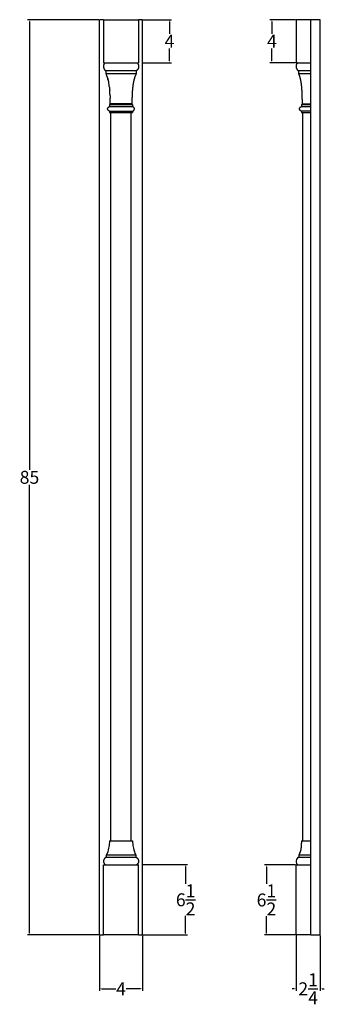
# Model space of a CAD drawing. Units: inches. Extents: x 20 to 124, y -6 to 85.
# Drawn here: x 96 to 124, y -6 to 85 of the extents above; entities that cross this region are included whole.
import ezdxf

# ---------------------------------------------------------------- set-up
doc = ezdxf.new("R2010")
doc.units = ezdxf.units.IN
doc.header["$MEASUREMENT"] = 0
doc.layers.add('Make2D$visible$lines', color=7, linetype='Continuous', true_color=0x000000)
doc.dimstyles.get("Standard").update_dxf_attribs({"dimtxt": 0.18, "dimasz": 0.18, "dimexe": 0.18, "dimexo": 0.0625, "dimgap": 0.09, "dimtad": 0, "dimtih": 1, "dimtoh": 1, "dimdec": 4, "dimzin": 0, "dimdsep": 46, "dimtxsty": 'Standard', "dimcen": 0.09, "dimadec": 0, "dimazin": 0, "dimtfac": 1, "dimtdec": 4, "dimtofl": 0, "dimtmove": 0, "dimatfit": 3, "dimfxl": 1, "dimtolj": 1, "dimtzin": 0, "dimarcsym": 0})

# ---------------------------------------------------------------- blocks, each defined once
blk = doc.blocks.new('*D2')
at = {"color": 0, "lineweight": -2, "transparency": 16777216}
for p, q in [((103, -0.0625), (103, -5.18)), ((107, -0.0625), (107, -5.18)), ((103.18, -5), (104.51, -5)), ((106.82, -5), (105.49, -5))]:
    blk.add_line(p, q, dxfattribs=at)
at = {"color": 0, "transparency": 16777216}
for points in [[(103.18, -4.97), (103.18, -5.03), (103, -5)], [(106.82, -4.97), (106.82, -5.03), (107, -5)]]:
    blk.add_solid(points, dxfattribs=at)
at = {"layer": 'Defpoints', "color": 0, "transparency": 16777216}
for p in [(103, 0), (107, 0), (107, -5)]:
    blk.add_point(p, dxfattribs=at)
at = {"color": 0, "transparency": 16777216, "insert": (105, -5), "char_height": 1.2, "attachment_point": 5}
blk.add_mtext('\\A1;4', dxfattribs=at)
blk = doc.blocks.new('*D3')
at = {"color": 0, "lineweight": -2, "transparency": 16777216}
for p, q in [((121.25, -0.0625), (121.25, -5.18)), ((123.5, -0.0625), (123.5, -5.18)), ((121.07, -5), (120.89, -5)), ((123.68, -5), (123.86, -5))]:
    blk.add_line(p, q, dxfattribs=at)
at = {"color": 0, "transparency": 16777216}
for points in [[(121.07, -4.97), (121.07, -5.03), (121.25, -5)], [(123.68, -4.97), (123.68, -5.03), (123.5, -5)]]:
    blk.add_solid(points, dxfattribs=at)
at = {"layer": 'Defpoints', "color": 0, "transparency": 16777216}
for p in [(121.25, 0), (123.5, 0), (123.5, -5)]:
    blk.add_point(p, dxfattribs=at)
at = {"color": 0, "transparency": 16777216, "insert": (122.375, -5), "char_height": 1.2, "attachment_point": 5}
blk.add_mtext('\\A1;2{\\H1x;\\S1/4;}', dxfattribs=at)
blk = doc.blocks.new('*D4')
at = {"color": 0, "lineweight": -2, "transparency": 16777216}
for p, q in [((102.9375, 85), (96.32, 85)), ((96.5, 84.82), (96.5, 43.19)), ((96.5, 0.18), (96.5, 41.81)), ((102.9375, 0), (96.32, 0))]:
    blk.add_line(p, q, dxfattribs=at)
at = {"color": 0, "transparency": 16777216}
for points in [[(96.47, 84.82), (96.53, 84.82), (96.5, 85)], [(96.47, 0.18), (96.53, 0.18), (96.5, 0)]]:
    blk.add_solid(points, dxfattribs=at)
at = {"layer": 'Defpoints', "color": 0, "transparency": 16777216}
for p in [(96.5, 85), (103, 85), (103, 0)]:
    blk.add_point(p, dxfattribs=at)
at = {"color": 0, "transparency": 16777216, "insert": (96.5, 42.5), "char_height": 1.2, "attachment_point": 5}
blk.add_mtext('\\A1;85', dxfattribs=at)
blk = doc.blocks.new('*D5')
at = {"color": 0, "lineweight": -2, "transparency": 16777216}
for p, q in [((107.063, 6.53), (111.18, 6.53)), ((111, 6.35), (111, 4.755)), ((111, 0.18), (111, 1.775)), ((107.063, 0), (111.18, 0))]:
    blk.add_line(p, q, dxfattribs=at)
at = {"color": 0, "transparency": 16777216}
for points in [[(110.97, 6.35), (111.03, 6.35), (111, 6.53)], [(110.97, 0.18), (111.03, 0.18), (111, 0)]]:
    blk.add_solid(points, dxfattribs=at)
at = {"layer": 'Defpoints', "color": 0, "transparency": 16777216}
for p in [(107, 6.53), (111, 6.53), (107, 0)]:
    blk.add_point(p, dxfattribs=at)
at = {"color": 0, "transparency": 16777216, "insert": (111, 3.265), "char_height": 1.2, "attachment_point": 5}
blk.add_mtext('\\A1;6{\\H1x;\\S1/2;}', dxfattribs=at)
blk = doc.blocks.new('*D6')
at = {"color": 0, "lineweight": -2, "transparency": 16777216}
for p, q in [((121.1875, 6.5), (118.32, 6.5)), ((118.5, 6.32), (118.5, 4.74)), ((118.5, 0.18), (118.5, 1.76)), ((121.1875, 0), (118.32, 0))]:
    blk.add_line(p, q, dxfattribs=at)
at = {"color": 0, "transparency": 16777216}
for points in [[(118.47, 6.32), (118.53, 6.32), (118.5, 6.5)], [(118.47, 0.18), (118.53, 0.18), (118.5, 0)]]:
    blk.add_solid(points, dxfattribs=at)
at = {"layer": 'Defpoints', "color": 0, "transparency": 16777216}
for p in [(118.5, 6.5), (121.25, 6.5), (121.25, 0)]:
    blk.add_point(p, dxfattribs=at)
at = {"color": 0, "transparency": 16777216, "insert": (118.5, 3.25), "char_height": 1.2, "attachment_point": 5}
blk.add_mtext('\\A1;6{\\H1x;\\S1/2;}', dxfattribs=at)
blk = doc.blocks.new('*D7')
at = {"color": 0, "lineweight": -2, "transparency": 16777216}
for p, q in [((107.0625, 85), (109.68, 85)), ((109.5, 84.82), (109.5, 83.69)), ((109.5, 81.18), (109.5, 82.31)), ((107.0625, 81), (109.68, 81))]:
    blk.add_line(p, q, dxfattribs=at)
at = {"color": 0, "transparency": 16777216}
for points in [[(109.47, 84.82), (109.53, 84.82), (109.5, 85)], [(109.47, 81.18), (109.53, 81.18), (109.5, 81)]]:
    blk.add_solid(points, dxfattribs=at)
at = {"layer": 'Defpoints', "color": 0, "transparency": 16777216}
for p in [(107, 85), (107, 81), (109.5, 81)]:
    blk.add_point(p, dxfattribs=at)
at = {"color": 0, "transparency": 16777216, "insert": (109.5, 83), "char_height": 1.2, "attachment_point": 5}
blk.add_mtext('\\A1;4', dxfattribs=at)
blk = doc.blocks.new('*D8')
at = {"color": 0, "lineweight": -2, "transparency": 16777216}
for p, q in [((121.188, 85), (118.827, 85)), ((119.007, 84.82), (119.007, 83.69)), ((119.007, 81.18), (119.007, 82.31)), ((121.188, 81), (118.827, 81))]:
    blk.add_line(p, q, dxfattribs=at)
at = {"color": 0, "transparency": 16777216}
for points in [[(118.977, 84.82), (119.037, 84.82), (119.007, 85)], [(118.977, 81.18), (119.037, 81.18), (119.007, 81)]]:
    blk.add_solid(points, dxfattribs=at)
at = {"layer": 'Defpoints', "color": 0, "transparency": 16777216}
for p in [(121.25, 85), (119.007, 81), (121.25, 81)]:
    blk.add_point(p, dxfattribs=at)
at = {"color": 0, "transparency": 16777216, "insert": (119.007, 83), "char_height": 1.2, "attachment_point": 5}
blk.add_mtext('\\A1;4', dxfattribs=at)

msp = doc.modelspace()

# ---------------------------------------------------------------- linework, layer by layer
at = {"layer": 'Make2D$visible$lines', "color": 0}
for points, degree in [([(103, 0), (103, 42.5), (103, 85)], 2), ([(103.36791, 85), (103.18396, 85), (103, 85)], 2), ([(103.36791, 85), (103.36791, 83), (103.36791, 81)], 2), ([(103.36791, 85), (105, 85), (106.63209, 85)], 2), ([(106.63209, 85), (106.63209, 83), (106.63209, 81)], 2), ([(107, 85), (106.81604, 85), (106.63209, 85)], 2), ([(107, 0), (107, 42.5), (107, 85)], 2), ([(121.25, 85), (121.25, 83), (121.25, 81)], 2), ([(122.625, 85), (121.9375, 85), (121.25, 85)], 2), ([(123.5, 85), (123.0625, 85), (122.625, 85)], 2), ([(122.625, 0), (122.625, 42.5), (122.625, 85)], 2), ([(123.5, 0), (123.5, 42.5), (123.5, 85)], 2), ([(103.36791, 81), (105, 81), (106.63209, 81)], 2), ([(121.25, 81), (121.9375, 81), (122.625, 81)], 2), ([(106.40625, 80.25), (105, 80.25), (103.59375, 80.25)], 2), ([(103.59375, 80.25), (103.59375, 80.125), (103.59375, 80)], 2), ([(103.59375, 80), (103.60631, 79.97186), (103.61846, 79.94373), (103.63021, 79.91558)], 3), ([(103.59375, 80), (105, 80), (106.40625, 80)], 2), ([(103.65831, 79.84636), (103.64917, 79.86961), (103.63981, 79.89269), (103.63025, 79.91559)], 3), ([(103.65828, 79.84635), (103.66025, 79.84135), (103.66221, 79.83635), (103.66415, 79.83134)], 3), ([(103.69045, 79.76158), (103.6819, 79.78499), (103.67314, 79.80825), (103.66417, 79.83135)], 3), ([(103.69046, 79.76159), (103.69221, 79.75679), (103.69395, 79.752), (103.69568, 79.74721)], 3), ([(103.71932, 79.67958), (103.71163, 79.70225), (103.70374, 79.72479), (103.69567, 79.7472)], 3), ([(103.71935, 79.67959), (103.72121, 79.67409), (103.72307, 79.66858), (103.72491, 79.66307)], 3), ([(103.74644, 79.59645), (103.73944, 79.61876), (103.73225, 79.64097), (103.72488, 79.66306)], 3), ([(103.74646, 79.59645), (103.74829, 79.59058), (103.75012, 79.58471), (103.75193, 79.57883)], 3), ([(103.76476, 79.53632), (103.76056, 79.55053), (103.75628, 79.5647), (103.75192, 79.57883)], 3), ([(106.24808, 79.57883), (106.24372, 79.5647), (106.23944, 79.55053), (106.23524, 79.53632)], 3), ([(106.25354, 79.59645), (106.25171, 79.59058), (106.24988, 79.58471), (106.24807, 79.57883)], 3), ([(106.27512, 79.66306), (106.26775, 79.64097), (106.26056, 79.61876), (106.25356, 79.59645)], 3), ([(106.28065, 79.67959), (106.27879, 79.67409), (106.27693, 79.66858), (106.27509, 79.66307)], 3), ([(106.30433, 79.7472), (106.29626, 79.72479), (106.28837, 79.70225), (106.28068, 79.67958)], 3), ([(106.30954, 79.76159), (106.30779, 79.75679), (106.30605, 79.752), (106.30432, 79.74721)], 3), ([(106.33583, 79.83135), (106.32686, 79.80825), (106.3181, 79.78499), (106.30955, 79.76158)], 3), ([(106.40625, 80.25), (106.40625, 80.125), (106.40625, 80)], 2), ([(122.625, 80.25), (122.05076, 80.25), (121.47653, 80.25)], 2), ([(121.47653, 80.25), (121.47653, 80.125), (121.47653, 80)], 2), ([(121.47653, 80), (122.05076, 80), (122.625, 80)], 2), ([(103.76474, 79.53632), (103.76886, 79.52237), (103.7729, 79.50839), (103.77686, 79.49439)], 3), ([(103.7871, 79.45773), (103.78376, 79.46998), (103.78036, 79.48221), (103.7769, 79.4944)], 3), ([(103.78703, 79.45771), (103.79138, 79.44173), (103.79564, 79.42571), (103.79979, 79.40965)], 3), ([(103.80783, 79.37851), (103.80522, 79.38891), (103.80258, 79.3993), (103.79989, 79.40967)], 3), ([(103.80773, 79.37848), (103.81222, 79.36055), (103.81659, 79.34256), (103.82085, 79.32451)], 3), ([(103.82697, 79.29856), (103.82499, 79.30723), (103.82298, 79.31588), (103.82094, 79.32453)], 3), ([(103.82689, 79.29854), (103.83144, 79.27872), (103.83584, 79.25884), (103.84013, 79.23887)], 3), ([(103.84463, 79.2178), (103.84317, 79.22483), (103.84168, 79.23186), (103.84018, 79.23888)], 3), ([(103.84459, 79.21779), (103.84911, 79.19617), (103.85349, 79.17445), (103.85772, 79.15263)], 3), ([(103.87144, 79.07871), (103.86706, 79.10341), (103.8625, 79.12805), (103.85774, 79.15264)], 3), ([(103.87145, 79.07871), (103.87222, 79.07437), (103.87298, 79.07003), (103.87374, 79.06569)], 3), ([(103.88633, 78.9902), (103.88232, 79.01541), (103.87812, 79.04058), (103.87373, 79.06569)], 3), ([(103.88635, 78.9902), (103.887, 78.98612), (103.88764, 78.98203), (103.88828, 78.97794)], 3), ([(103.89974, 78.90127), (103.89609, 78.92687), (103.89227, 78.95243), (103.88827, 78.97794)], 3), ([(103.89975, 78.90127), (103.90032, 78.89728), (103.90088, 78.89329), (103.90144, 78.88929)], 3), ([(103.92246, 78.72248), (103.92287, 78.71878), (103.92329, 78.71508), (103.9237, 78.71137)], 3), ([(103.924, 78.70885), (103.92391, 78.70969), (103.92382, 78.71054), (103.92372, 78.71138)], 3), ([(103.92398, 78.70885), (103.92735, 78.67828), (103.93054, 78.64761), (103.93353, 78.61686)], 3), ([(106.07602, 78.70885), (106.07265, 78.67828), (106.06946, 78.64761), (106.06647, 78.61686)], 3), ([(106.07628, 78.71138), (106.07618, 78.71054), (106.07609, 78.70969), (106.076, 78.70885)], 3), ([(106.07754, 78.72248), (106.07713, 78.71878), (106.07671, 78.71508), (106.0763, 78.71137)], 3), ([(106.10025, 78.90127), (106.09968, 78.89728), (106.09912, 78.89329), (106.09856, 78.88929)], 3), ([(106.11173, 78.97794), (106.10773, 78.95243), (106.10391, 78.92687), (106.10026, 78.90127)], 3), ([(106.11365, 78.9902), (106.113, 78.98612), (106.11236, 78.98203), (106.11172, 78.97794)], 3), ([(106.12627, 79.06569), (106.12188, 79.04058), (106.11768, 79.01541), (106.11367, 78.9902)], 3), ([(106.12855, 79.07871), (106.12778, 79.07437), (106.12702, 79.07003), (106.12626, 79.06569)], 3), ([(106.14226, 79.15264), (106.1375, 79.12805), (106.13294, 79.10341), (106.12856, 79.07871)], 3), ([(106.15541, 79.21779), (106.15089, 79.19617), (106.14651, 79.17445), (106.14228, 79.15263)], 3), ([(106.15982, 79.23888), (106.15832, 79.23186), (106.15683, 79.22483), (106.15537, 79.2178)], 3), ([(106.17311, 79.29854), (106.16856, 79.27872), (106.16416, 79.25884), (106.15987, 79.23887)], 3), ([(106.17906, 79.32453), (106.17702, 79.31588), (106.17501, 79.30723), (106.17303, 79.29856)], 3), ([(106.19227, 79.37848), (106.18778, 79.36055), (106.18341, 79.34256), (106.17915, 79.32451)], 3), ([(106.20011, 79.40967), (106.19742, 79.3993), (106.19478, 79.38891), (106.19217, 79.37851)], 3), ([(106.21297, 79.45771), (106.20862, 79.44173), (106.20436, 79.42571), (106.20021, 79.40965)], 3), ([(106.2231, 79.4944), (106.21964, 79.48221), (106.21624, 79.46998), (106.2129, 79.45773)], 3), ([(106.23526, 79.53632), (106.23114, 79.52237), (106.2271, 79.50839), (106.22314, 79.49439)], 3), ([(103.93428, 78.60925), (103.93404, 78.61179), (103.93379, 78.61433), (103.93355, 78.61687)], 3), ([(103.95998, 78.27604), (103.96005, 78.27489), (103.96012, 78.27374), (103.96019, 78.27259)], 3), ([(103.96973, 78.09198), (103.96693, 78.15222), (103.96379, 78.21243), (103.96019, 78.27259)], 3), ([(103.96973, 78.09198), (103.97269, 78.0279), (103.97526, 77.96396), (103.97755, 77.90032)], 3), ([(103.97804, 77.88706), (103.97788, 77.89148), (103.97772, 77.8959), (103.97756, 77.90032)], 3), ([(103.97802, 77.88706), (103.98013, 77.82765), (103.98199, 77.76894), (103.98355, 77.71059)], 3), ([(106.02198, 77.88706), (106.01987, 77.82765), (106.01801, 77.76894), (106.01645, 77.71059)], 3), ([(106.02244, 77.90032), (106.02228, 77.8959), (106.02212, 77.89148), (106.02196, 77.88706)], 3), ([(106.03027, 78.09198), (106.02731, 78.0279), (106.02474, 77.96396), (106.02245, 77.90032)], 3), ([(106.03981, 78.27259), (106.03621, 78.21243), (106.03307, 78.15222), (106.03027, 78.09198)], 3), ([(106.04002, 78.27604), (106.03995, 78.27489), (106.03988, 78.27374), (106.03981, 78.27259)], 3), ([(106.06645, 78.61687), (106.06621, 78.61433), (106.06596, 78.61179), (106.06572, 78.60925)], 3), ([(103.9375, 77.125), (103.9375, 77.03125), (103.9375, 76.9375)], 2), ([(103.9375, 77.125), (105, 77.125), (106.0625, 77.125)], 2), ([(103.9375, 76.9375), (105, 76.9375), (106.0625, 76.9375)], 2), ([(103.98834, 77.1875), (103.989, 77.24618), (103.98921, 77.30486), (103.989, 77.36353)], 3), ([(103.98834, 77.1875), (103.98834, 77.15625), (103.98834, 77.125)], 2), ([(106.01166, 77.1875), (105, 77.1875), (103.98834, 77.1875)], 2), ([(103.98898, 77.3685), (103.98898, 77.36685), (103.98899, 77.36519), (103.98899, 77.36353)], 3), ([(106.011, 77.36353), (106.01079, 77.30486), (106.011, 77.24618), (106.01166, 77.1875)], 3), ([(106.01102, 77.3685), (106.01102, 77.36685), (106.01101, 77.36519), (106.01101, 77.36353)], 3), ([(106.01166, 77.1875), (106.01166, 77.15625), (106.01166, 77.125)], 2), ([(106.0625, 77.125), (106.0625, 77.03125), (106.0625, 76.9375)], 2), ([(121.75, 77.125), (121.75, 77.03125), (121.75, 76.9375)], 2), ([(121.75, 77.125), (122.1875, 77.125), (122.625, 77.125)], 2), ([(121.75, 76.9375), (122.1875, 76.9375), (122.625, 76.9375)], 2), ([(121.80562, 77.36353), (121.80581, 77.30486), (121.80561, 77.24618), (121.80495, 77.1875)], 3), ([(121.80495, 77.1875), (121.80495, 77.15625), (121.80495, 77.125)], 2), ([(121.80495, 77.1875), (122.21497, 77.1875), (122.625, 77.1875)], 2), ([(121.80559, 77.3685), (121.8056, 77.36685), (121.80561, 77.36519), (121.80561, 77.36353)], 3), ([(103.9375, 76.50184), (105, 76.50184), (106.0625, 76.50184)], 2), ([(103.9375, 76.50184), (103.9375, 76.43842), (103.9375, 76.375)], 2), ([(103.9375, 76.375), (105, 76.375), (106.0625, 76.375)], 2), ([(104.0625, 8.75), (104.0625, 42.5625), (104.0625, 76.375)], 2), ([(105.9375, 8.75), (105.9375, 42.5625), (105.9375, 76.375)], 2), ([(106.0625, 76.50184), (106.0625, 76.43842), (106.0625, 76.375)], 2), ([(121.75, 76.50184), (121.75, 76.43842), (121.75, 76.375)], 2), ([(122.625, 76.50184), (122.1875, 76.50184), (121.75, 76.50184)], 2), ([(121.75, 76.375), (122.1875, 76.375), (122.625, 76.375)], 2), ([(121.875, 8.75), (121.875, 42.5625), (121.875, 76.375)], 2), ([(103.93252, 8.67251), (103.93047, 8.64708), (103.92798, 8.6206), (103.92513, 8.59341)], 3), ([(103.93289, 8.67712), (103.93277, 8.67559), (103.93264, 8.67405), (103.93252, 8.67251)], 3), ([(103.9375, 8.75), (103.93647, 8.72703), (103.9349, 8.70262), (103.93289, 8.67712)], 3), ([(103.9375, 8.75), (105, 8.75), (106.0625, 8.75)], 2), ([(106.0625, 8.75), (106.06353, 8.72703), (106.0651, 8.70262), (106.06711, 8.67712)], 3), ([(106.06711, 8.67712), (106.06723, 8.67559), (106.06736, 8.67405), (106.06748, 8.67251)], 3), ([(106.06748, 8.67251), (106.06953, 8.64708), (106.07202, 8.6206), (106.07487, 8.59341)], 3), ([(121.75, 8.75), (122.1875, 8.75), (122.625, 8.75)], 2), ([(103.63259, 7.42068), (103.63259, 7.32693), (103.63259, 7.23318)], 2), ([(106.36741, 7.42068), (105, 7.42068), (103.63259, 7.42068)], 2), ([(106.36741, 7.42068), (106.36741, 7.32693), (106.36741, 7.23318)], 2), ([(122.625, 7.42068), (122.06629, 7.42068), (121.50759, 7.42068)], 2), ([(121.50759, 7.42068), (121.50759, 7.32693), (121.50759, 7.23318)], 2), ([(103.36791, 6.5), (105, 6.5), (106.63209, 6.5)], 2), ([(103.36791, 0), (103.36791, 3.25), (103.36791, 6.5)], 2), ([(103.37494, 6.83874), (103.37496, 6.83434), (103.37505, 6.82999), (103.37522, 6.82567)], 3), ([(103.37522, 6.82567), (103.37526, 6.82452), (103.37531, 6.82337), (103.37537, 6.82222)], 3), ([(103.37537, 6.82222), (103.37577, 6.81369), (103.37645, 6.80529), (103.3774, 6.79704)], 3), ([(103.3774, 6.79704), (103.37766, 6.79476), (103.37794, 6.79249), (103.37824, 6.79023)], 3), ([(103.37824, 6.79023), (103.37919, 6.78309), (103.38034, 6.77607), (103.38167, 6.76915)], 3), ([(103.38321, 6.92246), (103.38254, 6.91916), (103.38191, 6.91585), (103.38132, 6.91251)], 3), ([(103.38167, 6.76915), (103.38228, 6.76595), (103.38294, 6.76278), (103.38363, 6.75962)], 3), ([(103.38711, 6.93983), (103.3857, 6.9341), (103.38439, 6.92831), (103.38321, 6.92246)], 3), ([(103.38363, 6.75962), (103.38494, 6.75367), (103.38638, 6.7478), (103.38796, 6.74202)], 3), ([(103.39069, 6.95331), (103.38943, 6.94885), (103.38824, 6.94436), (103.38711, 6.93983)], 3), ([(103.38796, 6.74202), (103.38902, 6.73811), (103.39014, 6.73424), (103.39132, 6.73041)], 3), ([(103.39478, 6.96683), (103.39335, 6.96237), (103.39198, 6.95786), (103.39069, 6.95331)], 3), ([(103.39132, 6.73041), (103.39285, 6.72543), (103.39447, 6.72052), (103.39619, 6.71567)], 3), ([(103.40028, 6.98288), (103.39835, 6.9776), (103.39651, 6.97225), (103.39478, 6.96683)], 3), ([(103.40429, 6.9934), (103.40291, 6.98992), (103.40158, 6.98641), (103.40028, 6.98288)], 3), ([(103.41179, 7.01114), (103.40917, 7.00532), (103.40667, 6.9994), (103.40429, 6.9934)], 3), ([(103.4156, 7.01937), (103.4143, 7.01665), (103.41303, 7.0139), (103.41179, 7.01114)], 3), ([(103.42504, 7.03805), (103.42176, 7.03193), (103.41861, 7.02571), (103.4156, 7.01937)], 3), ([(103.42863, 7.04461), (103.42742, 7.04244), (103.42622, 7.04025), (103.42504, 7.03805)], 3), ([(103.48168, 6.57533), (103.485, 6.57168), (103.48836, 6.56809), (103.49175, 6.56457)], 3), ([(103.52904, 6.52955), (103.53398, 6.52535), (103.53894, 6.52128), (103.5439, 6.51735)], 3), ([(103.5439, 6.51735), (103.55164, 6.51123), (103.55937, 6.50545), (103.56705, 6.5)], 3), ([(103.58304, 7.20728), (103.57915, 7.20486), (103.57525, 7.20235), (103.57136, 7.19974)], 3), ([(103.59194, 7.21266), (103.58898, 7.21092), (103.58601, 7.20913), (103.58304, 7.20728)], 3), ([(103.60733, 7.2212), (103.60222, 7.21852), (103.59708, 7.21567), (103.59194, 7.21266)], 3), ([(103.63259, 7.23318), (103.62427, 7.22966), (103.61583, 7.22567), (103.60733, 7.2212)], 3), ([(103.63259, 7.23318), (105, 7.23318), (106.36741, 7.23318)], 2), ([(106.36741, 7.23318), (106.37573, 7.22966), (106.38417, 7.22567), (106.39267, 7.2212)], 3), ([(106.39267, 7.2212), (106.39778, 7.21852), (106.40292, 7.21567), (106.40806, 7.21266)], 3), ([(106.40806, 7.21266), (106.41102, 7.21092), (106.41399, 7.20913), (106.41696, 7.20728)], 3), ([(106.41696, 7.20728), (106.42085, 7.20486), (106.42475, 7.20235), (106.42864, 7.19974)], 3), ([(106.4561, 6.51735), (106.44836, 6.51123), (106.44063, 6.50545), (106.43295, 6.5)], 3), ([(106.47096, 6.52955), (106.46602, 6.52535), (106.46106, 6.52128), (106.4561, 6.51735)], 3), ([(106.51832, 6.57533), (106.515, 6.57168), (106.51164, 6.56809), (106.50825, 6.56457)], 3), ([(106.57137, 7.04461), (106.57258, 7.04244), (106.57378, 7.04025), (106.57496, 7.03805)], 3), ([(106.57496, 7.03805), (106.57824, 7.03193), (106.58139, 7.02571), (106.5844, 7.01937)], 3), ([(106.5844, 7.01937), (106.5857, 7.01665), (106.58697, 7.0139), (106.58821, 7.01114)], 3), ([(106.58821, 7.01114), (106.59083, 7.00532), (106.59333, 6.9994), (106.59571, 6.9934)], 3), ([(106.59571, 6.9934), (106.59709, 6.98992), (106.59842, 6.98641), (106.59972, 6.98288)], 3), ([(106.59972, 6.98288), (106.60165, 6.9776), (106.60349, 6.97225), (106.60522, 6.96683)], 3), ([(106.60868, 6.73041), (106.60715, 6.72543), (106.60553, 6.72052), (106.60381, 6.71567)], 3), ([(106.60522, 6.96683), (106.60665, 6.96237), (106.60802, 6.95786), (106.60931, 6.95331)], 3), ([(106.61204, 6.74202), (106.61098, 6.73811), (106.60986, 6.73424), (106.60868, 6.73041)], 3), ([(106.60931, 6.95331), (106.61057, 6.94885), (106.61176, 6.94436), (106.61289, 6.93983)], 3), ([(106.61637, 6.75962), (106.61506, 6.75367), (106.61362, 6.7478), (106.61204, 6.74202)], 3), ([(106.61289, 6.93983), (106.6143, 6.9341), (106.61561, 6.92831), (106.61679, 6.92246)], 3), ([(106.61833, 6.76915), (106.61772, 6.76595), (106.61706, 6.76278), (106.61637, 6.75962)], 3), ([(106.61679, 6.92246), (106.61746, 6.91916), (106.61809, 6.91585), (106.61868, 6.91251)], 3), ([(106.62176, 6.79023), (106.62081, 6.78309), (106.61966, 6.77607), (106.61833, 6.76915)], 3), ([(106.6226, 6.79704), (106.62234, 6.79476), (106.62206, 6.79249), (106.62176, 6.79023)], 3), ([(106.62463, 6.82222), (106.62423, 6.81369), (106.62355, 6.80529), (106.6226, 6.79704)], 3), ([(106.62478, 6.82567), (106.62474, 6.82452), (106.62469, 6.82337), (106.62463, 6.82222)], 3), ([(106.62506, 6.83874), (106.62504, 6.83434), (106.62495, 6.82999), (106.62478, 6.82567)], 3), ([(106.63209, 0), (106.63209, 3.25), (106.63209, 6.5)], 2), ([(121.25, 6.5), (121.9375, 6.5), (122.625, 6.5)], 2), ([(121.25, 0), (121.25, 3.25), (121.25, 6.5)], 2), ([(121.50759, 7.23318), (122.06629, 7.23318), (122.625, 7.23318)], 2), ([(103, 0), (103.18396, 0), (103.36791, 0)], 2), ([(106.63209, 0), (105, 0), (103.36791, 0)], 2), ([(106.63209, 0), (106.81604, 0), (107, 0)], 2), ([(122.625, 0), (121.9375, 0), (121.25, 0)], 2), ([(122.625, 0), (123.0625, 0), (123.5, 0)], 2)]:
    msp.add_open_spline(points, degree=degree, dxfattribs=at)
for points, weights, degree, knots in [([(103.4226, 80.88981), (103.39986, 80.84409), (103.38578, 80.795), (103.35803, 80.69277), (103.37276, 80.58787), (103.38469, 80.50208), (103.42373, 80.42477)], [1, 0.995860245359, 1, 0.979606382511, 1, 0.986458002516, 1], 2, [0, 0, 0, 0.101847506, 0.101847506, 0.310811901, 0.310811901, 0.482469149, 0.482469149, 0.482469149]), ([(106.56462, 80.91366), (106.59649, 80.85729), (106.61422, 80.795), (106.64197, 80.69277), (106.62724, 80.58787), (106.61509, 80.50022), (106.57458, 80.42154)], [1, 0.992973412295, 1, 0.97960638738, 1, 0.985767062364, 1], 2, [0, 0, 0, 0.128912814, 0.128912814, 0.337877208, 0.337877208, 0.513173828, 0.513173828, 0.513173828]), ([(103.42384, 80.42483), (103.4392, 80.39529), (103.4578, 80.3677), (103.47943, 80.34239), (103.48367, 80.33745), (103.488, 80.33264), (103.4924, 80.32798)], [1, 0.995680829828, 0.995680829828, 1, 1, 1, 1], 3, [0, 0, 0, 0, 0.099637439, 0.099637439, 0.099637439, 0.12311138, 0.12311138, 0.12311138, 0.12311138]), ([(106.57446, 80.42161), (106.55189, 80.37903), (106.52057, 80.34239), (106.47187, 80.28573), (106.40625, 80.25)], [1, 0.993966332919, 1, 0.983658831299, 1], 2, [0, 0, 0, 0.095999953, 0.095999953, 0.243795332, 0.243795332, 0.243795332]), ([(121.34239, 80.36712), (121.3487, 80.35857), (121.35531, 80.35032), (121.36221, 80.34239), (121.39454, 80.30488), (121.43306, 80.27375), (121.47653, 80.25)], [1, 1, 1, 1, 0.989269571543, 0.989269571543, 1], 3, [0.742919687, 0.742919687, 0.742919687, 0.742919687, 0.780388471, 0.780388471, 0.780388471, 0.928171662, 0.928171662, 0.928171662, 0.928171662]), ([(121.74457, 78.81201), (121.74775, 78.77877), (121.75074, 78.74523), (121.75356, 78.71137), (121.76068, 78.62529), (121.76678, 78.53913), (121.77185, 78.4529)], [1, 1, 1, 1, 0.999952771253, 0.999952771253, 1], 3, [1.279599937, 1.279599937, 1.279599937, 1.279599937, 1.378869936, 1.378869936, 1.378869936, 1.637996052, 1.637996052, 1.637996052, 1.637996052])]:
    msp.add_rational_spline(points, weights, degree=degree, knots=knots, dxfattribs=at)
for points, weights in [([(103.48614, 80.986), (103.44898, 80.94146), (103.42247, 80.88988)], [1, 0.993917981368, 1]), ([(103.5, 81), (103.49228, 80.99379), (103.48614, 80.986)], [1, 0.993622601017, 1]), ([(106.5, 81), (106.50772, 80.99379), (106.51386, 80.986)], [1, 0.993622601017, 1]), ([(106.51386, 80.986), (106.54223, 80.95193), (106.56456, 80.91363)], [1, 0.996543718106, 1]), ([(121.26855, 80.795), (121.24077, 80.69278), (121.25554, 80.58787)], [1, 0.979536127434, 1]), ([(121.25554, 80.58787), (121.26577, 80.51659), (121.29437, 80.45051)], [1, 0.991179195591, 1]), ([(121.3377, 80.94495), (121.29124, 80.87546), (121.26855, 80.795)], [1, 0.987663313482, 1]), ([(121.36892, 80.986), (121.35242, 80.96615), (121.33785, 80.94485)], [1, 0.998904489427, 1]), ([(121.38278, 81), (121.37502, 80.99382), (121.36892, 80.986)], [1, 0.993100414363, 1]), ([(103.49246, 80.32804), (103.5081, 80.31155), (103.52543, 80.29684)], [1, 0.998542336189, 1]), ([(103.52539, 80.29679), (103.55722, 80.26996), (103.59375, 80.25)], [1, 0.99500201323, 1]), ([(106.40625, 80), (106.36897, 79.91654), (106.33585, 79.83134)], [1, 0.999697374237, 1]), ([(121.29408, 80.45038), (121.31376, 80.40615), (121.34248, 80.36718)], [1, 0.994146689853, 1]), ([(121.47653, 80), (121.50823, 79.92193), (121.53596, 79.84236)], [1, 0.999681971878, 1]), ([(121.53599, 79.84237), (121.58837, 79.6914), (121.62695, 79.53632)], [1, 0.998984551354, 1]), ([(103.92248, 78.72248), (103.9131, 78.80603), (103.90144, 78.88929)], [1, 0.999906804653, 1]), ([(106.09856, 78.88929), (106.0869, 78.80603), (106.07752, 78.72248)], [1, 0.999906804653, 1]), ([(121.62693, 79.53632), (121.67577, 79.33812), (121.70543, 79.13615)], [1, 0.998853482743, 1]), ([(121.70544, 79.13615), (121.72927, 78.9746), (121.74458, 78.81201)], [1, 0.999654056078, 1]), ([(103.93427, 78.60925), (103.94178, 78.53122), (103.94783, 78.45306)], [1, 0.999956115116, 1]), ([(103.95998, 78.27604), (103.95467, 78.3646), (103.94783, 78.45306)], [1, 0.99996258157, 1]), ([(106.05217, 78.45306), (106.04533, 78.3646), (106.04002, 78.27604)], [1, 0.99996258157, 1]), ([(106.06573, 78.60925), (106.05822, 78.53122), (106.05217, 78.45306)], [1, 0.999956115116, 1]), ([(121.77185, 78.4529), (121.78238, 78.27254), (121.78895, 78.09198)], [1, 0.999939981798, 1]), ([(121.80017, 77.73041), (121.80479, 77.54948), (121.8056, 77.3685)], [1, 0.99994429517, 1]), ([(103.81406, 76.85237), (103.86674, 76.90804), (103.9375, 76.9375)], [1, 0.978203552398, 1]), ([(103.98899, 77.3685), (103.98823, 77.53957), (103.98356, 77.71059)], [1, 0.999934798696, 1]), ([(106.01644, 77.71059), (106.01177, 77.53957), (106.01101, 77.3685)], [1, 0.999934798696, 1]), ([(106.18594, 76.85237), (106.13326, 76.90804), (106.0625, 76.9375)], [1, 0.978203552402, 1]), ([(121.62644, 76.85224), (121.67916, 76.908), (121.75, 76.9375)], [1, 0.978149006576, 1]), ([(103.9375, 76.50184), (103.86636, 76.53023), (103.81394, 76.58608)], [1, 0.976180018913, 1]), ([(106.0625, 76.50184), (106.13364, 76.53023), (106.18606, 76.58608)], [1, 0.976180018913, 1]), ([(121.75, 76.50184), (121.67886, 76.53023), (121.62644, 76.58608)], [1, 0.976180018913, 1]), ([(121.73491, 8.40675), (121.72858, 8.27465), (121.71629, 8.14297)], [1, 0.999744763545, 1]), ([(121.75, 8.75), (121.74311, 8.57835), (121.73491, 8.40675)], [1, 0.99999264508, 1]), ([(103.37801, 6.89038), (103.37484, 6.86466), (103.37494, 6.83874)], [1, 0.998007094111, 1]), ([(103.39619, 6.71567), (103.42481, 6.6369), (103.48168, 6.57533)], [1, 0.98033449691, 1]), ([(103.57136, 7.19974), (103.48162, 7.13908), (103.42863, 7.04461)], [1, 0.973065640643, 1]), ([(103.49175, 6.56457), (103.50953, 6.54614), (103.52904, 6.52955)], [1, 0.998779795825, 1]), ([(106.42864, 7.19974), (106.51838, 7.13908), (106.57137, 7.04461)], [1, 0.973065640952, 1]), ([(106.50825, 6.56457), (106.49047, 6.54614), (106.47096, 6.52955)], [1, 0.998779795828, 1]), ([(106.60381, 6.71567), (106.57519, 6.6369), (106.51832, 6.57533)], [1, 0.980334496807, 1]), ([(106.62199, 6.89038), (106.62516, 6.86466), (106.62506, 6.83874)], [1, 0.998007094118, 1])]:
    msp.add_rational_spline(points, weights, degree=2, dxfattribs=at)
for points, knots in [([(121.78895, 78.09198), (121.79152, 78.02345), (121.79376, 77.95507), (121.79582, 77.88706), (121.79741, 77.83437), (121.79887, 77.78224), (121.80016, 77.73041)], [2.000816993, 2.000816993, 2.000816993, 2.000816993, 2.206692827, 2.206692827, 2.206692827, 2.362413726, 2.362413726, 2.362413726, 2.362413726]), ([(103.74977, 76.7194), (103.74977, 76.72473), (103.75055, 76.73547), (103.75487, 76.75781), (103.77111, 76.80003), (103.79517, 76.83209), (103.81394, 76.85224)], [0, 0, 0, 0, 0.015975823, 0.032282734, 0.068103466, 0.150901222, 0.150901222, 0.150901222, 0.150901222]), ([(106.25023, 76.7194), (106.25023, 76.72473), (106.24945, 76.73547), (106.24513, 76.75781), (106.22889, 76.80003), (106.20483, 76.83209), (106.18606, 76.85224)], [0, 0, 0, 0, 0.015975823, 0.032282734, 0.068103466, 0.150901222, 0.150901222, 0.150901222, 0.150901222]), ([(121.56227, 76.71916), (121.56226, 76.72456), (121.56304, 76.73539), (121.56733, 76.75765), (121.58351, 76.7999), (121.60756, 76.83197), (121.62644, 76.85224)], [0, 0, 0, 0, 0.016188695, 0.032519026, 0.06786512, 0.151137514, 0.151137514, 0.151137514, 0.151137514]), ([(103.81374, 76.5863), (103.80871, 76.59168), (103.79914, 76.60257), (103.78236, 76.62462), (103.76011, 76.66139), (103.74979, 76.69641), (103.74977, 76.71916)], [0, 0, 0, 0, 0.022063964, 0.043525525, 0.082980851, 0.150845973, 0.150845973, 0.150845973, 0.150845973]), ([(106.18626, 76.5863), (106.19129, 76.59168), (106.20086, 76.60257), (106.21764, 76.62462), (106.23989, 76.66139), (106.25021, 76.69641), (106.25023, 76.71916)], [0, 0, 0, 0, 0.022063964, 0.043525525, 0.082980851, 0.150845973, 0.150845973, 0.150845973, 0.150845973]), ([(121.62644, 76.58608), (121.62145, 76.59142), (121.61191, 76.60224), (121.59504, 76.62434), (121.57266, 76.66123), (121.56229, 76.69641), (121.56227, 76.71916)], [0, 0, 0, 0, 0.021868511, 0.043330335, 0.083272395, 0.151137517, 0.151137517, 0.151137517, 0.151137517]), ([(103.92513, 8.59341), (103.90667, 8.41725), (103.87315, 8.21116), (103.80096, 7.82703), (103.74536, 7.61599), (103.63259, 7.42068)], [-1.26001602, -1.26001602, -1.26001602, -1.26001602, -0.78722285, -0.78722285, 0, 0, 0, 0]), ([(106.07487, 8.59341), (106.09333, 8.41725), (106.12685, 8.21116), (106.19904, 7.82703), (106.25464, 7.61599), (106.36741, 7.42068)], [-1.26001602, -1.26001602, -1.26001602, -1.26001602, -0.78722285, -0.78722285, 0, 0, 0, 0]), ([(121.71629, 8.14297), (121.71364, 8.11625), (121.71078, 8.09079), (121.6761, 7.82703), (121.62036, 7.61599), (121.50759, 7.42068)], [-0.865190458, -0.865190458, -0.865190458, -0.865190458, -0.787222849, -0.787222849, 0, 0, 0, 0]), ([(103.38132, 6.91251), (103.38003, 6.90523), (103.37892, 6.89785), (103.37801, 6.89038), (103.37801, 6.89038), (103.37801, 6.89038)], [-0.5569827308, -0.5569827308, -0.5569827308, -0.5569827308, -0.5358282805, -0.5358282805, -0.535826536, -0.535826536, -0.535826536, -0.535826536]), ([(106.61868, 6.91251), (106.61997, 6.90523), (106.62108, 6.89785), (106.62199, 6.89038), (106.62199, 6.89038), (106.62199, 6.89038)], [-0.5569827319, -0.5569827319, -0.5569827319, -0.5569827319, -0.5358282814, -0.5358282814, -0.5358265369, -0.5358265369, -0.5358265369, -0.5358265369]), ([(121.50759, 7.23318), (121.40107, 7.18809), (121.27429, 7.06468), (121.22991, 6.70117), (121.34127, 6.57154), (121.44205, 6.5)], [-1.02941267, -1.02941267, -1.02941267, -1.02941267, -0.53582828, -0.53582828, 0, 0, 0, 0])]:
    msp.add_open_spline(points, degree=3, knots=knots, dxfattribs=at)

# ---------------------------------------------------------------- dimensions: what is measured, and where the dimension line sits
for base, p1, p2, picture, middle in [((96.5, 85), (103, 0), (103, 85), '*D4', (96.5, 42.5)), ((109.5, 81), (107, 85), (107, 81), '*D7', (109.5, 83)), ((119.00744, 81), (121.25, 85), (121.25, 81), '*D8', (119.00744, 83)), ((111, 6.529554), (107, 0), (107, 6.529554), '*D5', (111, 3.264777)), ((118.5, 6.5), (121.25, 0), (121.25, 6.5), '*D6', (118.5, 3.25))]:
    dim = msp.add_linear_dim(base=base, p1=p1, p2=p2, angle=90, dimstyle='Standard', override={"dimtxt": 1.2, "dimlunit": 5, "dimtmove": 2})
    dim.commit()
    dim.dimension.update_dxf_attribs({"geometry": picture, "text_midpoint": middle})
for base, p1, p2, picture, middle in [((107, -5), (103, 0), (107, 0), '*D2', (105, -5)), ((123.5, -5), (121.25, 0), (123.5, 0), '*D3', (122.375, -5))]:
    dim = msp.add_linear_dim(base=base, p1=p1, p2=p2, dimstyle='Standard', override={"dimtxt": 1.2, "dimlunit": 5, "dimtmove": 2})
    dim.commit()
    dim.dimension.update_dxf_attribs({"geometry": picture, "text_midpoint": middle})

doc.saveas('drawing.dxf')
